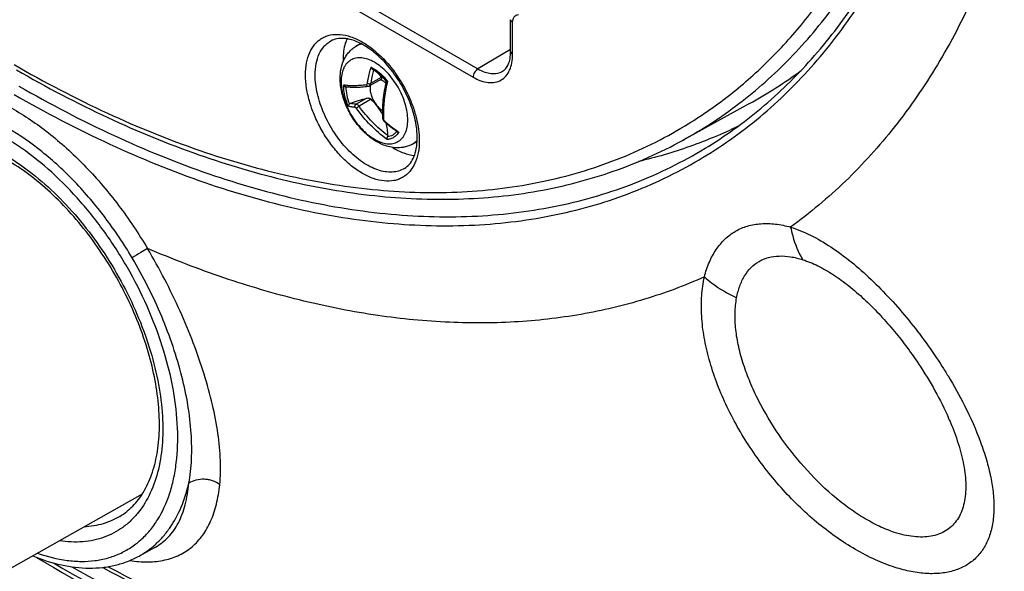
# Model space of a CAD drawing. Units: millimetres. Extents: x -13 to 240, y -75 to 242.
# Drawn here: x 103 to 146, y -8 to 16 of the extents above; entities that cross this region are included whole.
import ezdxf

# ---------------------------------------------------------------- set-up
doc = ezdxf.new("R2010")
doc.units = ezdxf.units.MM
doc.header["$LTSCALE"] = 16.335
doc.layers.get('0').update_dxf_attribs({"linetype": 'CONTINUOUS'})
doc.layers.add('DRAFT', color=7, linetype='CONTINUOUS')
doc.layers.add('RACCORDO', color=7, linetype='CONTINUOUS')

msp = doc.modelspace()

# ---------------------------------------------------------------- linework, layer by layer
at = {"color": 7, "linetype": 'CONTINUOUS'}
for p, q in [((117.373, 15.087), (117.594, 15.228)), ((118.511, 13.665), (117.991, 13.364)), ((116.951, 13.336), (116.951, 13.336)), ((116.969, 13.331), (116.971, 13.332)), ((118.567, 11.95), (118.567, 11.95)), ((119.85, 10.797), (120.082, 10.918))]:
    msp.add_line(p, q, dxfattribs=at)
at = {"color": 250, "linetype": 'CONTINUOUS'}
for p, q in [((118.507, 13.73), (118.042, 13.462)), ((117.871, 12.825), (117.406, 12.556)), ((118.066, 12.774), (117.535, 12.468)), ((118.659, 11.817), (118.662, 11.813)), ((118.659, 11.817), (118.662, 11.813)), ((119.217, 11.379), (119.228, 11.371)), ((119.217, 11.379), (119.228, 11.371))]:
    msp.add_line(p, q, dxfattribs=at)
at = {"color": 7, "linetype": 'CONTINUOUS'}
for points in [[(117.937, 13.346), (117.941, 13.347), (117.956, 13.35), (117.97, 13.354), (117.983, 13.36), (117.991, 13.365)], [(118.567, 11.95), (118.569, 11.931), (118.574, 11.912), (118.58, 11.893), (118.588, 11.874), (118.598, 11.856), (118.61, 11.838), (118.623, 11.822), (118.638, 11.806), (118.648, 11.797)]]:
    msp.add_lwpolyline(points, dxfattribs=at)
at = {"color": 250, "linetype": 'CONTINUOUS'}
for centre, radius, start, end in [((117.835, 14.336), 0.883, 104.8589, 105.7565), ((117.839, 14.321), 0.898, 102.1697, 104.8532), ((124.546, 12.35), 6.599, 164.9989, 169.3951), ((124.15, 12.426), 6.195, 169.4131, 170.3738), ((116.495, 11.746), 2.926, 38.5545, 39.1782), ((123.028, 12.185), 4.426, 179.9832, 183.6545), ((118.766, 11.94), 0.164, 216.0126, 228.7312), ((122.827, 16.559), 6.314, 228.7357, 235.132), ((122.84, 16.578), 6.337, 235.2481, 235.8038), ((119.42, 11.584), 0.899, 315.1501, 317.8528)]:
    msp.add_arc(centre, radius, start, end, dxfattribs=at)
at = {"color": 7, "linetype": 'CONTINUOUS'}
for centre, radius, start, end in [((118.289, 13.108), 0.551, 69.4956, 72.4303), ((118.28, 13.082), 0.578, 68.4223, 69.5028), ((120.399, 3.347), 10.557, 108.9619, 109.0899), ((116.248, 10.873), 2.63, 38.8103, 46.2839), ((122.799, 16.52), 6.288, 228.6891, 235.2591)]:
    msp.add_arc(centre, radius, start, end, dxfattribs=at)
at = {"color": 250, "linetype": 'CONTINUOUS'}
for points, knots in [([(117.596, 15.186), (117.556, 15.175), (117.479, 15.147), (117.407, 15.109), (117.373, 15.087)], [0, 0, 0, 0, 0.502533, 1, 1, 1, 1]), ([(119.67, 11.865), (119.67, 11.981), (119.649, 12.221), (119.565, 12.584), (119.43, 12.951), (119.249, 13.31), (119.029, 13.646), (118.778, 13.946), (118.506, 14.201), (118.222, 14.4), (117.937, 14.536), (117.7, 14.593), (117.521, 14.599), (117.397, 14.585), (117.28, 14.553), (117.173, 14.503), (117.076, 14.435), (116.989, 14.35), (116.915, 14.249), (116.831, 14.092), (116.762, 13.857), (116.746, 13.658), (116.746, 13.553)], [0, 0, 0, 0, 0.066549, 0.138351, 0.213934, 0.291483, 0.369033, 0.444617, 0.516423, 0.582973, 0.643319, 0.697304, 0.722211, 0.745987, 0.768952, 0.791491, 0.81403, 0.836994, 0.86077, 0.885676, 0.939656, 1, 1, 1, 1]), ([(117.901, 13.481), (117.911, 13.539), (117.955, 13.777), (118.012, 14.012), (118.061, 14.187)], [0, 0, 0, 0, 0.245124, 1, 1, 1, 1]), ([(118.061, 14.187), (118.072, 14.182), (118.114, 14.159), (118.156, 14.135), (118.186, 14.116)], [0, 0, 0, 0, 0.245272, 1, 1, 1, 1]), ([(118.186, 14.116), (118.292, 14.049), (118.499, 13.889), (118.677, 13.699), (118.763, 13.594)], [0, 0, 0, 0, 0.480212, 1, 1, 1, 1]), ([(116.746, 13.553), (116.746, 13.438), (116.768, 13.197), (116.852, 12.835), (116.987, 12.467), (117.168, 12.109), (117.388, 11.773), (117.639, 11.472), (117.911, 11.217), (118.194, 11.019), (118.479, 10.883), (118.717, 10.826), (118.896, 10.819), (119.02, 10.833), (119.136, 10.865), (119.244, 10.916), (119.341, 10.984), (119.427, 11.068), (119.501, 11.169), (119.585, 11.327), (119.655, 11.561), (119.67, 11.76), (119.67, 11.865)], [0, 0, 0, 0, 0.066549, 0.138351, 0.213934, 0.291483, 0.369033, 0.444617, 0.516423, 0.582973, 0.643319, 0.697304, 0.722211, 0.745987, 0.768952, 0.791491, 0.81403, 0.836994, 0.86077, 0.885676, 0.939656, 1, 1, 1, 1]), ([(116.857, 13.397), (116.859, 13.402), (116.863, 13.408), (116.872, 13.412), (116.877, 13.411), (116.879, 13.411)], [0, 0, 0, 0, 0.536977, 0.76446, 1, 1, 1, 1]), ([(116.879, 13.411), (116.942, 13.399), (117.081, 13.382), (117.309, 13.378), (117.57, 13.391), (117.755, 13.41), (117.853, 13.423)], [0, 0, 0, 0, 0.197119, 0.42991, 0.697974, 1, 1, 1, 1]), ([(116.879, 13.411), (116.881, 13.402), (116.887, 13.384), (116.903, 13.361), (116.925, 13.344), (116.942, 13.338), (116.951, 13.336)], [0, 0, 0, 0, 0.257315, 0.509442, 0.75627, 1, 1, 1, 1]), ([(117.853, 13.423), (117.859, 13.423), (117.871, 13.427), (117.885, 13.441), (117.896, 13.459), (117.9, 13.473), (117.901, 13.481)], [0, 0, 0, 0, 0.221722, 0.455036, 0.71317, 1, 1, 1, 1]), ([(117.853, 13.423), (117.856, 13.411), (117.864, 13.39), (117.883, 13.364), (117.909, 13.348), (117.928, 13.345), (117.937, 13.346)], [0, 0, 0, 0, 0.282407, 0.545207, 0.781813, 1, 1, 1, 1]), ([(117.901, 13.481), (117.911, 13.475), (117.934, 13.465), (117.971, 13.457), (118.008, 13.455), (118.032, 13.458), (118.042, 13.462)], [0, 0, 0, 0, 0.242664, 0.512182, 0.775174, 1, 1, 1, 1]), ([(117.991, 13.365), (117.998, 13.369), (118.012, 13.38), (118.027, 13.403), (118.038, 13.431), (118.041, 13.451), (118.042, 13.462)], [0, 0, 0, 0, 0.220268, 0.456443, 0.715753, 1, 1, 1, 1]), ([(118.783, 13.569), (118.724, 13.336), (118.635, 12.877), (118.602, 12.411), (118.602, 12.186)], [0, 0, 0, 0, 0.516549, 1, 1, 1, 1]), ([(116.851, 13.354), (116.85, 13.362), (116.851, 13.377), (116.854, 13.392), (116.857, 13.397)], [0, 0, 0, 0, 0.568233, 1, 1, 1, 1]), ([(117.059, 12.474), (116.997, 12.619), (116.922, 12.841), (116.865, 13.139), (116.853, 13.284), (116.851, 13.354)], [0, 0, 0, 0, 0.521213, 0.767199, 1, 1, 1, 1]), ([(116.851, 13.354), (116.855, 13.349), (116.867, 13.339), (116.89, 13.329), (116.917, 13.323), (116.936, 13.322), (116.946, 13.323)], [0, 0, 0, 0, 0.202732, 0.44315, 0.713877, 1, 1, 1, 1]), ([(116.946, 13.323), (116.95, 13.2), (116.985, 12.945), (117.061, 12.7), (117.11, 12.576)], [0, 0, 0, 0, 0.479484, 1, 1, 1, 1]), ([(117.406, 12.556), (117.359, 12.56), (117.272, 12.569), (117.185, 12.586), (117.146, 12.597)], [0, 0, 0, 0, 0.533139, 1, 1, 1, 1]), ([(117.36, 12.422), (117.355, 12.435), (117.35, 12.461), (117.356, 12.5), (117.375, 12.535), (117.395, 12.551), (117.406, 12.556)], [0, 0, 0, 0, 0.253629, 0.509497, 0.759876, 1, 1, 1, 1]), ([(117.535, 12.468), (117.526, 12.481), (117.505, 12.505), (117.472, 12.533), (117.439, 12.552), (117.416, 12.557), (117.406, 12.556)], [0, 0, 0, 0, 0.304746, 0.577943, 0.810032, 1, 1, 1, 1]), ([(117.36, 12.422), (117.305, 12.426), (117.204, 12.438), (117.104, 12.46), (117.059, 12.474)], [0, 0, 0, 0, 0.539032, 1, 1, 1, 1]), ([(117.42, 12.374), (117.411, 12.387), (117.397, 12.403), (117.375, 12.418), (117.364, 12.422), (117.36, 12.422)], [0, 0, 0, 0, 0.595168, 0.823895, 1, 1, 1, 1]), ([(117.42, 12.374), (117.422, 12.378), (117.427, 12.385), (117.441, 12.402), (117.466, 12.424), (117.499, 12.448), (117.523, 12.462), (117.535, 12.468)], [0, 0, 0, 0, 0.081238, 0.185154, 0.443658, 0.732288, 1, 1, 1, 1]), ([(118.767, 11.011), (118.507, 11.202), (118.019, 11.623), (117.604, 12.115), (117.42, 12.374)], [0, 0, 0, 0, 0.504132, 1, 1, 1, 1]), ([(118.793, 11.18), (118.551, 11.362), (118.097, 11.761), (117.708, 12.225), (117.535, 12.468)], [0, 0, 0, 0, 0.504102, 1, 1, 1, 1]), ([(118.611, 11.903), (118.604, 11.905), (118.593, 11.911), (118.579, 11.922), (118.57, 11.935), (118.567, 11.945), (118.567, 11.95)], [0, 0, 0, 0, 0.290246, 0.551549, 0.784429, 1, 1, 1, 1]), ([(118.611, 11.903), (118.611, 11.898), (118.614, 11.877), (118.624, 11.857), (118.634, 11.844)], [0, 0, 0, 0, 0.228254, 1, 1, 1, 1]), ([(118.659, 11.817), (118.657, 11.814), (118.654, 11.81), (118.65, 11.804), (118.648, 11.8), (118.647, 11.797), (118.648, 11.797)], [0, 0, 0, 0, 0.411104, 0.718493, 0.912693, 1, 1, 1, 1]), ([(119.279, 11.337), (119.252, 11.29), (119.189, 11.204), (119.067, 11.102), (118.924, 11.035), (118.82, 11.015), (118.767, 11.011)], [0, 0, 0, 0, 0.257443, 0.50331, 0.747436, 1, 1, 1, 1]), ([(119.191, 11.371), (119.167, 11.337), (119.112, 11.275), (119.014, 11.2), (118.902, 11.149), (118.821, 11.131), (118.78, 11.125)], [0, 0, 0, 0, 0.254361, 0.501058, 0.747225, 1, 1, 1, 1]), ([(119.85, 10.797), (119.888, 10.817), (119.961, 10.862), (120.026, 10.919), (120.057, 10.95)], [0, 0, 0, 0, 0.497124, 1, 1, 1, 1])]:
    msp.add_open_spline(points, degree=3, knots=knots, dxfattribs=at)
at = {"color": 7, "linetype": 'CONTINUOUS'}
for points, knots in [([(116.702, 13.695), (116.702, 13.834), (116.725, 14.107), (116.827, 14.433), (116.953, 14.669), (117.071, 14.829), (117.211, 14.972), (117.317, 15.051), (117.373, 15.087)], [0, 0, 0, 0, 0.257393, 0.506928, 0.630456, 0.753708, 0.876727, 1, 1, 1, 1]), ([(118.143, 14.073), (118.133, 14.079), (118.115, 14.094), (118.086, 14.131), (118.069, 14.164), (118.061, 14.187)], [0, 0, 0, 0, 0.234542, 0.486875, 1, 1, 1, 1]), ([(118.727, 13.564), (118.64, 13.669), (118.46, 13.857), (118.25, 14.012), (118.143, 14.073)], [0, 0, 0, 0, 0.524784, 1, 1, 1, 1]), ([(118.333, 13.947), (118.367, 13.916), (118.431, 13.848), (118.483, 13.771), (118.507, 13.73)], [0, 0, 0, 0, 0.490363, 1, 1, 1, 1]), ([(119.85, 10.797), (119.767, 10.753), (119.634, 10.702), (119.45, 10.662), (119.263, 10.641), (119.025, 10.651), (118.744, 10.712), (118.471, 10.819), (118.208, 10.966), (117.958, 11.148), (117.64, 11.437), (117.291, 11.866), (117.021, 12.352), (116.859, 12.764), (116.743, 13.173), (116.702, 13.489), (116.702, 13.695)], [0, 0, 0, 0, 0.056826, 0.085252, 0.113723, 0.170748, 0.228385, 0.287189, 0.347636, 0.410014, 0.474335, 0.607394, 0.742673, 0.809503, 0.874919, 1, 1, 1, 1]), ([(118.708, 13.486), (118.675, 13.515), (118.606, 13.566), (118.53, 13.605), (118.492, 13.62)], [0, 0, 0, 0, 0.523081, 1, 1, 1, 1]), ([(118.507, 13.73), (118.511, 13.723), (118.518, 13.71), (118.523, 13.691), (118.522, 13.677), (118.517, 13.669), (118.513, 13.666), (118.511, 13.665)], [0, 0, 0, 0, 0.337981, 0.605929, 0.812556, 0.904977, 1, 1, 1, 1]), ([(118.727, 13.565), (118.66, 13.291), (118.565, 12.755), (118.55, 12.21), (118.567, 11.95)], [0, 0, 0, 0, 0.519981, 1, 1, 1, 1]), ([(118.783, 13.569), (118.775, 13.568), (118.765, 13.566), (118.752, 13.565), (118.744, 13.564), (118.738, 13.563), (118.733, 13.563), (118.729, 13.563), (118.727, 13.564), (118.727, 13.564)], [0, 0, 0, 0, 0.382997, 0.54752, 0.690568, 0.809514, 0.901832, 0.965388, 1, 1, 1, 1]), ([(116.951, 13.336), (117.016, 13.323), (117.159, 13.306), (117.391, 13.301), (117.654, 13.314), (117.839, 13.334), (117.937, 13.346)], [0, 0, 0, 0, 0.20217, 0.436055, 0.702125, 1, 1, 1, 1]), ([(118.029, 13.387), (118.026, 13.376), (118.018, 13.331), (118.015, 13.285), (118.015, 13.251)], [0, 0, 0, 0, 0.23892, 1, 1, 1, 1]), ([(118.015, 13.251), (118.015, 13.19), (118.03, 13.064), (118.087, 12.875), (118.176, 12.691), (118.254, 12.576), (118.298, 12.522)], [0, 0, 0, 0, 0.227981, 0.477539, 0.738753, 1, 1, 1, 1]), ([(117.11, 12.576), (117.101, 12.568), (117.085, 12.552), (117.065, 12.518), (117.058, 12.49), (117.059, 12.474)], [0, 0, 0, 0, 0.303689, 0.57046, 1, 1, 1, 1]), ([(117.146, 12.597), (117.268, 12.641), (117.508, 12.721), (117.751, 12.793), (117.871, 12.825)], [0, 0, 0, 0, 0.512741, 1, 1, 1, 1]), ([(117.871, 12.825), (117.887, 12.829), (117.921, 12.834), (117.973, 12.828), (118.023, 12.808), (118.053, 12.787), (118.066, 12.774)], [0, 0, 0, 0, 0.239843, 0.485765, 0.739235, 1, 1, 1, 1]), ([(118.298, 12.522), (118.336, 12.474), (118.417, 12.387), (118.51, 12.314), (118.559, 12.284)], [0, 0, 0, 0, 0.520239, 1, 1, 1, 1]), ([(118.559, 12.123), (118.541, 12.157), (118.464, 12.297), (118.373, 12.428), (118.298, 12.522)], [0, 0, 0, 0, 0.246524, 1, 1, 1, 1]), ([(118.793, 11.18), (118.795, 11.272), (118.784, 11.461), (118.743, 11.646), (118.716, 11.738)], [0, 0, 0, 0, 0.491126, 1, 1, 1, 1]), ([(119.216, 11.353), (119.224, 11.347), (119.245, 11.339), (119.267, 11.337), (119.279, 11.337)], [0, 0, 0, 0, 0.460944, 1, 1, 1, 1]), ([(118.767, 11.011), (118.765, 11.019), (118.762, 11.036), (118.763, 11.064), (118.769, 11.095), (118.776, 11.115), (118.78, 11.125)], [0, 0, 0, 0, 0.204975, 0.446042, 0.716233, 1, 1, 1, 1]), ([(118.793, 11.18), (118.793, 11.175), (118.791, 11.157), (118.786, 11.138), (118.78, 11.125)], [0, 0, 0, 0, 0.233196, 1, 1, 1, 1])]:
    msp.add_open_spline(points, degree=3, knots=knots, dxfattribs=at)
msp.add_open_spline([(117.11, 12.576), (117.12, 12.585), (117.133, 12.592), (117.146, 12.597)], degree=3, dxfattribs=at)
at = {"layer": 'DRAFT', "color": 7, "linetype": 'CONTINUOUS'}
for p, q in [((134.678, 12.588), (131.738, 10.973)), ((108.008, -4.559), (96.446, -11.07)), ((108.59, -6.878), (107.872, -7.272))]:
    msp.add_line(p, q, dxfattribs=at)
for centre, radius, start, end in [((119.918, 14.527), 3.087, 180.0052, 181.9586), ((125.201, 29.837), 19.681, 298.7869, 306.6313)]:
    msp.add_arc(centre, radius, start, end, dxfattribs=at)
for points, knots in [([(117.004, 15.429), (116.975, 15.365), (116.867, 15.076), (116.831, 14.764), (116.831, 14.527)], [0, 0, 0, 0, 0.230049, 1, 1, 1, 1]), ([(134.183, 11.599), (133.49, 11.259), (132.054, 10.656), (130.559, 10.221), (129.798, 10.043)], [0, 0, 0, 0, 0.496551, 1, 1, 1, 1]), ([(119.004, 10.662), (119.158, 10.566), (119.465, 10.408), (119.802, 10.322), (119.962, 10.307)], [0, 0, 0, 0, 0.530494, 1, 1, 1, 1])]:
    msp.add_open_spline(points, degree=3, knots=knots, dxfattribs=at)
at = {"layer": 'RACCORDO', "color": 250, "linetype": 'CONTINUOUS'}
for p, q in [((112.642, 19.46), (122.542, 13.744)), ((112.853, 19.826), (122.752, 14.11)), ((124.276, 14.745), (124.276, 16.146)), ((124.188, 14.954), (122.752, 14.11)), ((131.842, 11.611), (131.863, 11.623)), ((131.843, 11.611), (131.863, 11.623)), ((142.08, 1.188), (142.096, 1.163)), ((144.109, -0.659), (144.115, -0.671)), ((144.109, -0.659), (144.115, -0.671))]:
    msp.add_line(p, q, dxfattribs=at)
at = {"layer": 'RACCORDO', "color": 7, "linetype": 'CONTINUOUS'}
for p, q in [((124.188, 14.868), (124.188, 16.268)), ((108.59, -6.878), (108.592, -6.877))]:
    msp.add_line(p, q, dxfattribs=at)
for centre, radius, start, end in [((116.366, 12.78), 2.739, 62.8405, 63.2875), ((115.556, 11.578), 4.192, 49.6731, 49.8816), ((117.331, 11.079), 2.756, 356.7139, 357.5499), ((117.201, 11.084), 2.887, 357.556, 0.0231)]:
    msp.add_arc(centre, radius, start, end, dxfattribs=at)
at = {"layer": 'RACCORDO', "color": 250, "linetype": 'CONTINUOUS'}
for centre, radius, start, end in [((96.467, 1.607), 10.971, 55.6114, 59.9249), ((96.113, 1.081), 11.605, 55.3595, 55.6339), ((131.811, -6.31), 12.673, 23.3449, 23.7052)]:
    msp.add_arc(centre, radius, start, end, dxfattribs=at)
for points, knots in [([(104.285, 132.36), (102.523, 133.377), (99.005, 135.234), (93.644, 137.503), (89.187, 138.912), (85.686, 139.719), (82.323, 140.3), (78.213, 140.652), (74.181, 140.479), (71.095, 140.017), (68.868, 139.517), (66.714, 138.861), (64.636, 138.051), (62.637, 137.089), (60.724, 135.975), (58.899, 134.714), (57.166, 133.306), (55.53, 131.756), (53.463, 129.485), (51.133, 126.283), (48.8, 121.966), (46.921, 117.176), (45.509, 111.954), (44.574, 106.34), (44.121, 100.38), (44.153, 94.121), (44.669, 87.612), (45.665, 80.906), (47.133, 74.055), (49.061, 67.116), (51.433, 60.143), (54.231, 53.193), (57.431, 46.321), (61.009, 39.582), (64.935, 33.032), (69.177, 26.722), (73.702, 20.704), (78.473, 15.025), (83.452, 9.732), (86.934, 6.441), (88.702, 4.873)], [0, 0, 0, 0, 0.031282, 0.061081, 0.089398, 0.103019, 0.116294, 0.141859, 0.166279, 0.17814, 0.189809, 0.201326, 0.212733, 0.224073, 0.235392, 0.246737, 0.258151, 0.269679, 0.281363, 0.305335, 0.330351, 0.356614, 0.384266, 0.413383, 0.44399, 0.47606, 0.509529, 0.544295, 0.580229, 0.617179, 0.654971, 0.693418, 0.732322, 0.771475, 0.810668, 0.849688, 0.888328, 0.926386, 0.96367, 1, 1, 1, 1]), ([(131.738, 10.973), (132.169, 11.21), (133.014, 11.717), (134.225, 12.573), (135.376, 13.522), (136.837, 14.921), (138.507, 16.908), (139.919, 19.14), (140.907, 21.075), (141.821, 23.161), (142.773, 25.962), (143.596, 29.552), (144.111, 33.385), (144.313, 37.432), (144.201, 41.663), (143.777, 46.047), (143.044, 50.55), (142.007, 55.14), (140.675, 59.781), (139.056, 64.44), (137.803, 67.514), (137.133, 69.046)], [0, 0, 0, 0, 0.023303, 0.046668, 0.070184, 0.093933, 0.14242, 0.192729, 0.218727, 0.245343, 0.300554, 0.358604, 0.419601, 0.483555, 0.550394, 0.619971, 0.692076, 0.766451, 0.842792, 0.920763, 1, 1, 1, 1]), ([(106.515, -7.737), (108.521, -8.809), (112.518, -10.72), (118.601, -12.892), (124.541, -14.265), (129.388, -14.733), (133.114, -14.677), (135.797, -14.429), (138.396, -13.976), (140.906, -13.317), (143.319, -12.456), (145.628, -11.394), (147.828, -10.134), (149.911, -8.679), (151.872, -7.033), (153.707, -5.202), (155.409, -3.19), (157.522, -0.24), (159.806, 3.902), (161.915, 9.427), (163.41, 15.508), (164.279, 22.083), (164.514, 29.082), (164.254, 33.868), (164.025, 36.312)], [0, 0, 0, 0, 0.071825, 0.139648, 0.203568, 0.263884, 0.292865, 0.32116, 0.348869, 0.376106, 0.402996, 0.429671, 0.456271, 0.482937, 0.509806, 0.537013, 0.564684, 0.592932, 0.651514, 0.713449, 0.779153, 0.848829, 0.922492, 1, 1, 1, 1]), ([(132.642, 10.228), (133.107, 10.509), (134.017, 11.111), (135.31, 12.126), (136.529, 13.251), (138.065, 14.91), (139.791, 17.265), (141.503, 20.458), (142.863, 24.015), (143.862, 27.902), (144.492, 32.086), (144.658, 34.976), (144.684, 36.459)], [0, 0, 0, 0, 0.054134, 0.108564, 0.163523, 0.219231, 0.333623, 0.453237, 0.579136, 0.71203, 0.852292, 1, 1, 1, 1]), ([(147.919, 32.46), (147.846, 31.071), (147.602, 28.362), (146.913, 24.434), (145.913, 20.764), (144.608, 17.377), (143.007, 14.297), (141.117, 11.546), (138.953, 9.144), (137.324, 7.779), (136.476, 7.167)], [0, 0, 0, 0, 0.145385, 0.284153, 0.41642, 0.54251, 0.662985, 0.778653, 0.890567, 1, 1, 1, 1]), ([(104.925, -7.744), (106.877, -8.864), (110.773, -10.889), (116.715, -13.3), (122.549, -14.981), (128.22, -15.914), (132.823, -16.058), (136.351, -15.779), (138.891, -15.381), (141.35, -14.794), (143.721, -14.02), (145.998, -13.059), (148.177, -11.914), (150.25, -10.588), (152.213, -9.085), (154.062, -7.407), (155.792, -5.561), (157.398, -3.549), (159.393, -0.619), (161.554, 3.456), (163.563, 8.852), (165.005, 14.761), (165.869, 21.126), (166.05, 25.521), (166.05, 27.775)], [0, 0, 0, 0, 0.074195, 0.14454, 0.211059, 0.273941, 0.33356, 0.362337, 0.39053, 0.41824, 0.445581, 0.47267, 0.499636, 0.526605, 0.553708, 0.581069, 0.608807, 0.637035, 0.665854, 0.725571, 0.788567, 0.855209, 0.92568, 1, 1, 1, 1]), ([(131.863, 11.623), (132.511, 12.016), (133.769, 12.884), (135.505, 14.406), (137.089, 16.144), (138.513, 18.091), (139.77, 20.237), (141.244, 23.407), (142.04, 25.969), (142.451, 27.732)], [0, 0, 0, 0, 0.114874, 0.230968, 0.349261, 0.470635, 0.595858, 0.72556, 1, 1, 1, 1]), ([(103.374, -7.328), (105.373, -8.534), (108.408, -10.199), (112.542, -12.1), (115.583, -13.32), (118.597, -14.352), (121.578, -15.191), (124.517, -15.836), (128.319, -16.427), (132.072, -16.643), (135.721, -16.448), (138.349, -16.107), (140.894, -15.567), (143.35, -14.832), (145.711, -13.903), (147.969, -12.781), (150.12, -11.47), (152.158, -9.973), (154.077, -8.294), (155.873, -6.438), (157.542, -4.409), (159.616, -1.446), (161.863, 2.69), (163.953, 8.185), (165.453, 14.216), (166.351, 20.723), (166.54, 25.219), (166.54, 27.527)], [0, 0, 0, 0, 0.07488, 0.110878, 0.145899, 0.179945, 0.213029, 0.245177, 0.276426, 0.336398, 0.365295, 0.393568, 0.421318, 0.448657, 0.475706, 0.502593, 0.529451, 0.55641, 0.583603, 0.611154, 0.639179, 0.667783, 0.72706, 0.789625, 0.855868, 0.925985, 1, 1, 1, 1]), ([(124.276, 16.146), (124.276, 16.192), (124.285, 16.28), (124.334, 16.396), (124.419, 16.475), (124.492, 16.495), (124.528, 16.498)], [0, 0, 0, 0, 0.293828, 0.546672, 0.772911, 1, 1, 1, 1]), ([(124.188, 16.268), (124.188, 16.257), (124.192, 16.233), (124.211, 16.2), (124.239, 16.17), (124.263, 16.153), (124.276, 16.146)], [0, 0, 0, 0, 0.217791, 0.450923, 0.710301, 1, 1, 1, 1]), ([(115.184, 13.845), (115.184, 14.022), (115.211, 14.36), (115.346, 14.823), (115.54, 15.144), (115.736, 15.341), (115.899, 15.458), (116.08, 15.546), (116.345, 15.623), (116.717, 15.639), (117.185, 15.533), (117.49, 15.393), (117.643, 15.307)], [0, 0, 0, 0, 0.14516, 0.27515, 0.392146, 0.447451, 0.50168, 0.555832, 0.610914, 0.727099, 0.856001, 1, 1, 1, 1]), ([(115.604, 13.843), (115.604, 14.009), (115.63, 14.325), (115.76, 14.757), (115.946, 15.054), (116.134, 15.233), (116.239, 15.303), (116.293, 15.333)], [0, 0, 0, 0, 0.289977, 0.548893, 0.781558, 0.891705, 1, 1, 1, 1]), ([(117.643, 15.307), (117.7, 15.275), (117.932, 15.136), (118.149, 14.97), (118.304, 14.834)], [0, 0, 0, 0, 0.239068, 1, 1, 1, 1]), ([(118.304, 14.834), (118.582, 14.591), (119.092, 14.026), (119.585, 13.213), (119.884, 12.511), (120.049, 11.984), (120.151, 11.468), (120.176, 11.127), (120.176, 10.963)], [0, 0, 0, 0, 0.250863, 0.513166, 0.642928, 0.768611, 0.888179, 1, 1, 1, 1]), ([(122.542, 13.744), (122.649, 13.682), (122.864, 13.58), (123.193, 13.501), (123.502, 13.508), (123.776, 13.608), (124, 13.796), (124.162, 14.06), (124.257, 14.385), (124.276, 14.621), (124.276, 14.745)], [0, 0, 0, 0, 0.144909, 0.274532, 0.391125, 0.500011, 0.608895, 0.725483, 0.855099, 1, 1, 1, 1]), ([(124.188, 14.868), (124.188, 14.856), (124.192, 14.832), (124.211, 14.799), (124.239, 14.769), (124.263, 14.753), (124.276, 14.745)], [0, 0, 0, 0, 0.217791, 0.450923, 0.710301, 1, 1, 1, 1]), ([(102.389, 14.296), (103.722, 13.526), (106.381, 12.136), (110.439, 10.485), (114.422, 9.341), (118.292, 8.717), (122.012, 8.622), (124.983, 8.991), (127.23, 9.555), (128.839, 10.105), (130.382, 10.784), (131.365, 11.322), (131.843, 11.611)], [0, 0, 0, 0, 0.148828, 0.28981, 0.423, 0.54879, 0.667964, 0.78173, 0.837121, 0.891793, 0.945999, 1, 1, 1, 1]), ([(120.176, 10.963), (120.176, 10.784), (120.149, 10.444), (120.011, 9.977), (119.813, 9.655), (119.614, 9.458), (119.448, 9.342), (119.264, 9.256), (118.994, 9.182), (118.616, 9.172), (118.143, 9.286), (117.656, 9.518), (117.172, 9.857), (116.707, 10.292), (116.279, 10.805), (115.904, 11.379), (115.595, 11.991), (115.364, 12.618), (115.22, 13.237), (115.184, 13.648), (115.184, 13.845)], [0, 0, 0, 0, 0.06036, 0.114353, 0.162919, 0.185889, 0.208434, 0.230979, 0.253949, 0.302517, 0.356515, 0.416877, 0.483444, 0.555269, 0.630872, 0.708442, 0.786012, 0.861613, 0.933434, 1, 1, 1, 1]), ([(119.523, 9.739), (119.444, 9.691), (119.27, 9.614), (118.98, 9.567), (118.669, 9.585), (118.342, 9.668), (118.007, 9.813), (117.67, 10.016), (117.338, 10.273), (116.904, 10.687), (116.422, 11.301), (115.974, 12.125), (115.683, 12.982), (115.604, 13.565), (115.604, 13.843)], [0, 0, 0, 0, 0.042843, 0.087336, 0.134965, 0.186704, 0.243004, 0.303861, 0.368916, 0.437543, 0.581936, 0.729288, 0.871126, 1, 1, 1, 1]), ([(122.752, 14.11), (122.722, 14.093), (122.666, 14.045), (122.6, 13.954), (122.555, 13.851), (122.542, 13.779), (122.542, 13.744)], [0, 0, 0, 0, 0.237781, 0.500555, 0.763027, 1, 1, 1, 1]), ([(122.752, 14.11), (122.847, 14.055), (123.037, 13.965), (123.328, 13.896), (123.6, 13.904), (123.764, 13.966), (123.835, 14.008)], [0, 0, 0, 0, 0.290015, 0.549197, 0.78221, 1, 1, 1, 1]), ([(96.538, 12.989), (96.733, 13.092), (97.146, 13.268), (97.809, 13.432), (98.513, 13.494), (99.251, 13.456), (100.017, 13.319), (100.803, 13.083), (101.602, 12.753), (102.702, 12.175), (104.064, 11.225), (105.6, 9.804), (107.021, 8.127), (107.854, 6.883), (108.241, 6.232)], [0, 0, 0, 0, 0.045145, 0.091267, 0.139077, 0.18916, 0.241946, 0.297713, 0.356598, 0.418611, 0.55145, 0.694578, 0.845226, 1, 1, 1, 1]), ([(102.389, 12.992), (103.758, 12.202), (106.489, 10.774), (110.657, 9.078), (114.748, 7.903), (118.722, 7.261), (121.945, 7.178), (124.412, 7.394), (126.187, 7.689), (127.903, 8.119), (129.556, 8.683), (131.141, 9.38), (132.151, 9.932), (132.642, 10.228)], [0, 0, 0, 0, 0.148808, 0.289777, 0.422956, 0.548737, 0.667906, 0.725411, 0.781751, 0.837138, 0.891806, 0.946006, 1, 1, 1, 1]), ([(102.598, 13.357), (103.961, 12.57), (106.682, 11.148), (110.833, 9.459), (114.908, 8.29), (118.867, 7.653), (122.077, 7.573), (124.534, 7.79), (126.301, 8.086), (128.01, 8.517), (129.655, 9.081), (131.233, 9.777), (132.238, 10.328), (132.727, 10.624)], [0, 0, 0, 0, 0.148828, 0.289806, 0.422983, 0.548756, 0.667911, 0.72541, 0.781744, 0.837128, 0.891795, 0.945998, 1, 1, 1, 1]), ([(107.566, 5.823), (107.206, 6.43), (106.428, 7.591), (105.102, 9.157), (103.669, 10.482), (102.631, 11.206), (102.106, 11.509)], [0, 0, 0, 0, 0.266214, 0.525331, 0.771515, 1, 1, 1, 1]), ([(103.418, -7.144), (103.839, -7.293), (104.478, -7.456), (105.329, -7.517), (105.927, -7.483), (106.493, -7.371), (107.024, -7.18), (107.515, -6.913), (107.96, -6.571), (108.357, -6.159), (108.827, -5.505), (109.174, -4.731), (109.402, -3.88), (109.562, -2.918), (109.601, -1.61), (109.409, 0.041), (108.986, 1.762), (108.345, 3.5), (107.507, 5.201), (106.497, 6.813), (105.346, 8.285), (104.09, 9.572), (103.176, 10.307), (102.709, 10.629)], [0, 0, 0, 0, 0.054359, 0.079597, 0.103731, 0.127001, 0.149702, 0.17217, 0.194759, 0.217814, 0.241646, 0.292519, 0.319983, 0.348888, 0.411015, 0.478623, 0.55083, 0.626381, 0.703783, 0.78142, 0.85766, 0.930966, 1, 1, 1, 1]), ([(101.965, 10.342), (102.068, 10.282), (102.488, 10.029), (102.888, 9.745), (103.181, 9.516)], [0, 0, 0, 0, 0.242494, 1, 1, 1, 1]), ([(103.181, 9.516), (103.564, 9.216), (104.312, 8.552), (105.34, 7.423), (106.28, 6.161), (107.107, 4.799), (107.8, 3.371), (108.341, 1.916), (108.715, 0.472), (108.914, -0.926), (108.93, -2.24), (108.763, -3.438), (108.415, -4.491), (107.968, -5.236), (107.53, -5.718), (107.169, -6.02), (106.773, -6.266), (106.344, -6.455), (105.886, -6.584), (105.23, -6.678), (104.72, -6.653), (104.381, -6.603)], [0, 0, 0, 0, 0.070496, 0.144485, 0.220786, 0.29809, 0.375033, 0.450268, 0.522545, 0.590789, 0.654191, 0.71232, 0.765258, 0.813745, 0.836806, 0.859372, 0.881724, 0.904158, 0.926963, 0.950407, 1, 1, 1, 1]), ([(132.692, 4.983), (132.749, 5.202), (132.888, 5.619), (133.189, 6.184), (133.577, 6.651), (134.046, 7.006), (134.588, 7.235), (135.186, 7.337), (135.826, 7.316), (136.257, 7.227), (136.476, 7.167)], [0, 0, 0, 0, 0.136729, 0.264167, 0.384174, 0.499986, 0.615799, 0.735813, 0.86326, 1, 1, 1, 1]), ([(136.476, 7.167), (136.776, 7.073), (137.387, 6.818), (138.274, 6.296), (139.16, 5.639), (140.03, 4.871), (140.872, 4.011), (141.677, 3.08), (142.433, 2.095), (142.901, 1.409), (143.124, 1.06)], [0, 0, 0, 0, 0.102922, 0.215246, 0.335725, 0.462671, 0.594276, 0.728783, 0.864541, 1, 1, 1, 1]), ([(136.476, 7.167), (136.502, 7.036), (136.621, 6.54), (136.817, 6.06), (137.01, 5.736)], [0, 0, 0, 0, 0.261612, 1, 1, 1, 1]), ([(108.241, 6.232), (108.143, 6.171), (107.919, 6.034), (107.694, 5.899), (107.566, 5.823)], [0, 0, 0, 0, 0.436831, 1, 1, 1, 1]), ([(111.417, -4.138), (111.454, -3.786), (111.469, -3.034), (111.352, -1.859), (111.105, -0.593), (110.738, 0.737), (110.26, 2.109), (109.682, 3.499), (109.011, 4.883), (108.507, 5.786), (108.241, 6.232)], [0, 0, 0, 0, 0.096563, 0.20422, 0.321871, 0.447916, 0.580545, 0.717931, 0.858311, 1, 1, 1, 1]), ([(132.692, 4.983), (131.838, 4.599), (130.061, 3.936), (127.26, 3.275), (124.321, 2.944), (121.262, 2.944), (118.101, 3.275), (114.854, 3.932), (111.54, 4.912), (109.344, 5.759), (108.241, 6.232)], [0, 0, 0, 0, 0.111516, 0.225169, 0.342023, 0.462991, 0.588808, 0.720027, 0.857021, 1, 1, 1, 1]), ([(110.059, -4.076), (110.123, -3.731), (110.201, -3.001), (110.182, -1.857), (110.036, -0.638), (109.765, 0.634), (109.378, 1.939), (108.879, 3.254), (108.278, 4.559), (107.814, 5.406), (107.566, 5.823)], [0, 0, 0, 0, 0.101188, 0.211189, 0.329394, 0.454762, 0.585989, 0.721626, 0.86015, 1, 1, 1, 1]), ([(134.109, 4.061), (134.142, 4.236), (134.229, 4.568), (134.437, 5.022), (134.723, 5.397), (135.084, 5.677), (135.51, 5.851), (135.985, 5.915), (136.494, 5.876), (136.836, 5.791), (137.01, 5.736)], [0, 0, 0, 0, 0.136445, 0.26286, 0.38113, 0.495065, 0.609818, 0.73033, 0.859929, 1, 1, 1, 1]), ([(137.01, 5.736), (137.24, 5.664), (137.706, 5.469), (138.382, 5.075), (139.057, 4.583), (139.718, 4.01), (140.357, 3.372), (141.175, 2.45), (141.733, 1.704), (142.08, 1.188)], [0, 0, 0, 0, 0.104407, 0.21788, 0.338953, 0.465856, 0.596861, 0.730426, 1, 1, 1, 1]), ([(141.064, -7.768), (140.769, -7.674), (140.175, -7.441), (139.305, -6.988), (138.444, -6.432), (137.317, -5.562), (136.012, -4.287), (134.67, -2.546), (133.769, -0.958), (133.214, 0.357), (132.894, 1.338), (132.672, 2.307), (132.557, 3.247), (132.554, 4.141), (132.631, 4.713), (132.692, 4.983)], [0, 0, 0, 0, 0.056804, 0.11696, 0.179812, 0.244713, 0.378239, 0.513542, 0.647098, 0.712175, 0.775449, 0.836394, 0.894463, 0.949134, 1, 1, 1, 1]), ([(132.692, 4.983), (132.795, 4.892), (133.233, 4.536), (133.723, 4.244), (134.109, 4.061)], [0, 0, 0, 0, 0.242751, 1, 1, 1, 1]), ([(141.046, -6.232), (140.812, -6.156), (140.339, -5.963), (139.649, -5.587), (138.967, -5.127), (138.073, -4.411), (137.033, -3.375), (135.944, -1.979), (135.187, -0.715), (134.699, 0.334), (134.406, 1.119), (134.189, 1.897), (134.059, 2.655), (134.023, 3.377), (134.067, 3.842), (134.109, 4.061)], [0, 0, 0, 0, 0.056128, 0.11587, 0.178451, 0.243143, 0.376343, 0.511504, 0.645325, 0.710721, 0.774422, 0.835837, 0.894316, 0.94921, 1, 1, 1, 1]), ([(142.096, 1.163), (142.352, 0.78), (142.827, 0.006), (143.235, -0.806), (143.414, -1.215)], [0, 0, 0, 0, 0.507469, 1, 1, 1, 1]), ([(143.124, 1.06), (143.214, 0.919), (143.564, 0.358), (143.886, -0.219), (144.109, -0.659)], [0, 0, 0, 0, 0.253266, 1, 1, 1, 1]), ([(144.115, -0.671), (144.377, -1.19), (144.727, -1.974), (145.08, -3.034), (145.271, -3.793), (145.386, -4.522), (145.419, -5.212), (145.363, -5.853), (145.214, -6.434), (144.968, -6.945), (144.624, -7.371), (144.187, -7.7), (143.669, -7.925), (143.084, -8.042), (142.443, -8.054), (141.759, -7.963), (141.298, -7.842), (141.064, -7.768)], [0, 0, 0, 0, 0.160749, 0.236683, 0.308909, 0.376962, 0.440518, 0.499513, 0.554269, 0.60564, 0.65505, 0.704346, 0.755427, 0.80984, 0.868552, 0.931959, 1, 1, 1, 1]), ([(143.446, -1.289), (143.492, -1.396), (143.667, -1.815), (143.816, -2.245), (143.909, -2.57)], [0, 0, 0, 0, 0.256786, 1, 1, 1, 1]), ([(143.909, -2.57), (143.996, -2.874), (144.099, -3.327), (144.165, -3.928), (144.173, -4.348), (144.139, -4.743), (144.061, -5.109), (143.936, -5.441), (143.763, -5.734), (143.544, -5.981), (143.28, -6.178), (142.976, -6.322), (142.637, -6.411), (142.268, -6.445), (141.728, -6.418), (141.318, -6.321), (141.046, -6.232)], [0, 0, 0, 0, 0.152536, 0.223812, 0.291373, 0.355098, 0.415074, 0.471674, 0.525629, 0.57803, 0.630232, 0.683647, 0.739516, 0.798747, 0.861861, 1, 1, 1, 1]), ([(107.467, -7.467), (107.735, -7.507), (108.251, -7.549), (108.994, -7.473), (109.657, -7.25), (110.226, -6.88), (110.691, -6.37), (111.048, -5.732), (111.297, -4.975), (111.387, -4.427), (111.417, -4.138)], [0, 0, 0, 0, 0.136504, 0.260284, 0.375123, 0.486227, 0.599486, 0.720352, 0.852979, 1, 1, 1, 1]), ([(107.872, -7.272), (108.006, -7.198), (108.267, -7.034), (108.627, -6.739), (108.955, -6.398), (109.355, -5.876), (109.764, -5.107), (109.976, -4.432), (110.059, -4.076)], [0, 0, 0, 0, 0.11515, 0.23124, 0.349364, 0.470523, 0.724948, 1, 1, 1, 1]), ([(108.592, -6.877), (108.698, -6.819), (108.9, -6.685), (109.172, -6.438), (109.409, -6.146), (109.611, -5.811), (109.778, -5.433), (109.959, -4.858), (110.031, -4.395), (110.059, -4.076)], [0, 0, 0, 0, 0.109757, 0.220115, 0.333315, 0.451372, 0.575966, 0.708399, 1, 1, 1, 1]), ([(111.417, -4.138), (111.323, -4.066), (111.16, -3.981), (110.925, -3.919), (110.68, -3.89), (110.377, -3.918), (110.154, -4.013), (110.059, -4.076)], [0, 0, 0, 0, 0.246634, 0.375427, 0.505376, 0.760648, 1, 1, 1, 1]), ([(107.034, -5.528), (106.919, -5.597), (106.678, -5.723), (106.159, -5.912), (105.743, -5.979), (105.462, -5.993)], [0, 0, 0, 0, 0.244279, 0.490831, 1, 1, 1, 1]), ([(104.117, -7.572), (106.31, -8.863), (110.686, -11.178), (117.376, -13.86), (123.924, -15.618), (129.279, -16.301), (133.395, -16.344), (136.352, -16.135), (139.214, -15.685), (141.973, -14.995), (144.62, -14.069), (147.146, -12.907), (149.543, -11.514), (151.045, -10.438), (151.771, -9.866)], [0, 0, 0, 0, 0.150453, 0.292184, 0.425277, 0.550288, 0.61013, 0.668412, 0.72536, 0.781233, 0.836317, 0.890924, 0.945375, 1, 1, 1, 1])]:
    msp.add_open_spline(points, degree=3, knots=knots, dxfattribs=at)
at = {"layer": 'RACCORDO', "color": 7, "linetype": 'CONTINUOUS'}
for points, knots in [([(132.727, 10.624), (133.59, 11.148), (135.254, 12.342), (137.478, 14.516), (139.425, 17.064), (141.081, 19.963), (142.432, 23.191), (143.471, 26.722), (144.189, 30.528), (144.581, 34.58), (144.643, 38.846), (144.377, 43.292), (143.782, 47.885), (142.865, 52.587), (141.633, 57.363), (140.094, 62.175), (138.261, 66.984), (136.86, 70.148), (136.114, 71.722)], [0, 0, 0, 0, 0.045746, 0.092326, 0.140405, 0.190544, 0.243172, 0.298589, 0.356969, 0.418374, 0.48277, 0.55004, 0.619998, 0.692397, 0.766945, 0.843309, 0.921123, 1, 1, 1, 1]), ([(117.597, 15.227), (117.474, 15.289), (117.235, 15.387), (116.879, 15.458), (116.561, 15.444), (116.374, 15.377), (116.293, 15.333)], [0, 0, 0, 0, 0.304455, 0.568569, 0.79606, 1, 1, 1, 1]), ([(118.257, 14.783), (118.205, 14.827), (118.004, 14.989), (117.785, 15.13), (117.616, 15.217)], [0, 0, 0, 0, 0.26429, 1, 1, 1, 1]), ([(120.023, 11.751), (119.97, 12.034), (119.802, 12.606), (119.412, 13.417), (118.901, 14.158), (118.488, 14.587), (118.269, 14.773)], [0, 0, 0, 0, 0.243179, 0.500357, 0.757352, 1, 1, 1, 1]), ([(123.835, 14.008), (123.887, 14.038), (123.989, 14.127), (124.101, 14.318), (124.174, 14.572), (124.188, 14.764), (124.188, 14.868)], [0, 0, 0, 0, 0.187766, 0.408556, 0.678749, 1, 1, 1, 1]), ([(102.493, 14.067), (103.801, 13.312), (106.413, 11.942), (110.399, 10.301), (114.323, 9.14), (118.15, 8.473), (121.845, 8.311), (124.812, 8.604), (127.068, 9.098), (128.69, 9.592), (130.252, 10.21), (131.251, 10.706), (131.738, 10.973)], [0, 0, 0, 0, 0.147452, 0.287549, 0.420358, 0.546241, 0.665904, 0.780409, 0.836196, 0.891243, 0.945769, 1, 1, 1, 1]), ([(120.088, 11.085), (120.088, 11.139), (120.082, 11.361), (120.054, 11.584), (120.023, 11.751)], [0, 0, 0, 0, 0.238262, 1, 1, 1, 1]), ([(119.523, 9.739), (119.602, 9.787), (119.753, 9.916), (119.925, 10.184), (120.041, 10.527), (120.075, 10.784), (120.083, 10.921)], [0, 0, 0, 0, 0.203941, 0.431441, 0.695549, 1, 1, 1, 1]), ([(107.034, -5.528), (107.24, -5.403), (107.632, -5.088), (108.105, -4.459), (108.462, -3.678), (108.693, -2.759), (108.789, -1.72), (108.746, -0.586), (108.564, 0.618), (108.245, 1.863), (107.795, 3.122), (107.224, 4.367), (106.545, 5.571), (105.771, 6.708), (104.921, 7.752), (104.013, 8.681), (103.068, 9.475), (102.402, 9.92), (102.069, 10.113)], [0, 0, 0, 0, 0.039022, 0.080588, 0.126403, 0.177344, 0.233631, 0.295021, 0.360952, 0.430648, 0.503174, 0.577492, 0.652504, 0.727086, 0.800131, 0.870583, 0.937479, 1, 1, 1, 1]), ([(103.211, -7.261), (103.618, -7.429), (104.429, -7.692), (105.472, -7.822), (106.267, -7.782), (106.832, -7.685), (107.371, -7.518), (107.71, -7.361), (107.872, -7.272)], [0, 0, 0, 0, 0.273859, 0.528238, 0.64969, 0.768209, 0.884659, 1, 1, 1, 1]), ([(106.277, -7.772), (108.116, -8.77), (111.786, -10.575), (117.376, -12.715), (122.874, -14.2), (128.233, -15.015), (132.593, -15.125), (135.95, -14.857), (138.379, -14.486), (140.736, -13.943), (143.018, -13.228), (145.217, -12.345), (146.627, -11.643), (147.314, -11.265)], [0, 0, 0, 0, 0.146193, 0.285327, 0.417538, 0.54324, 0.663147, 0.721274, 0.778362, 0.834586, 0.890132, 0.945201, 1, 1, 1, 1])]:
    msp.add_open_spline(points, degree=3, knots=knots, dxfattribs=at)

doc.saveas('drawing.dxf')
